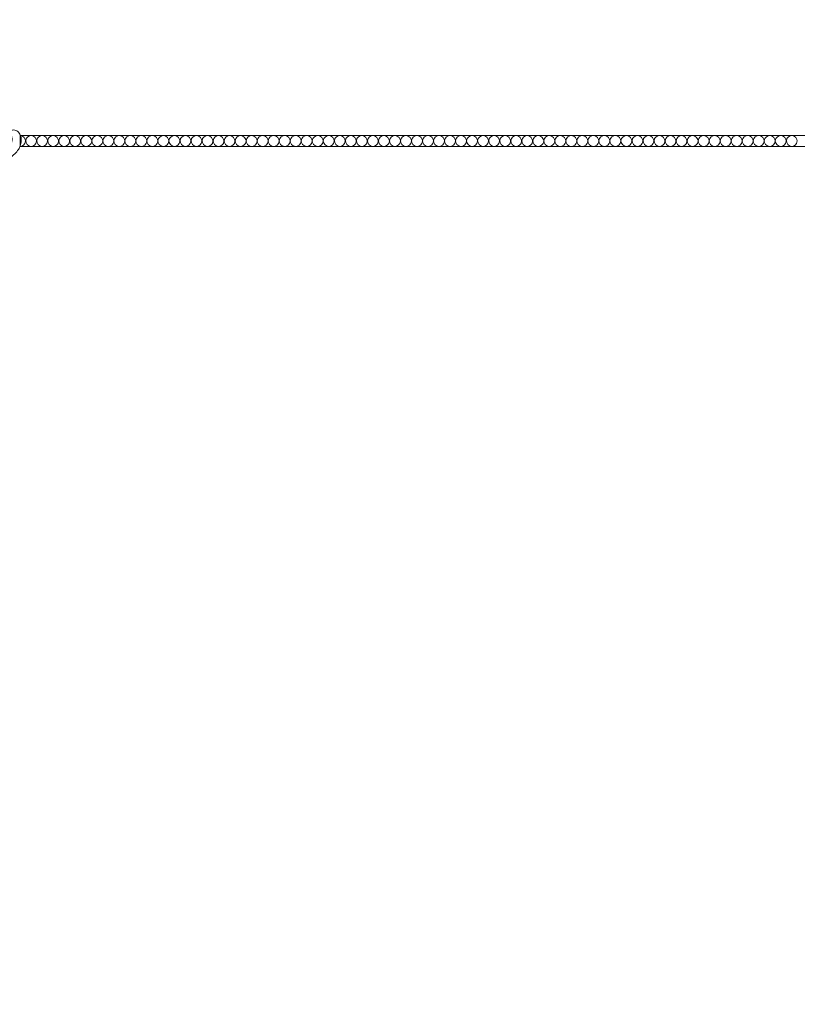
# Model space of a CAD drawing. Units: centimetres. Extents: x 35 to 718, y -760 to 118.
# Drawn here: x 210 to 303, y -200 to -82 of the extents above; entities that cross this region are included whole.
import ezdxf

# ---------------------------------------------------------------- set-up
doc = ezdxf.new("R2010")
doc.units = ezdxf.units.CM
doc.header["$MEASUREMENT"] = 0
doc.layers.add('layer 1', color=7, linetype='Continuous')

msp = doc.modelspace()

# ---------------------------------------------------------------- linework, layer by layer
at = {"layer": 'layer 1', "color": 250, "lineweight": 20}
for points, knots in [([(35.02863, -760.47716), (35.02863, -760.47716), (35.02863, 117.52281), (35.02863, 117.52281), (35.02863, 117.52281), (35.02863, 117.52281), (718.35909, 117.52281), (718.35909, 117.52281), (718.35909, 117.52281), (718.35909, 117.52281), (718.35909, -760.47716), (718.35909, -760.47716), (718.35909, -760.47716), (718.35909, -760.47716), (35.02863, -760.47716), (35.02863, -760.47716)], [0, 0, 0, 0, 0.2, 0.2, 0.2, 0.2, 0.4, 0.4, 0.4, 0.4, 0.6, 0.6, 0.6, 0.6, 1, 1, 1, 1]), ([(126.84619, -64.35904), (126.84619, -64.35904), (126.84619, -464.35906), (126.84619, -464.35906), (126.84619, -464.35906), (126.84619, -464.35906), (626.84627, -464.35906), (626.84627, -464.35906), (626.84627, -464.35906), (626.84627, -464.35906), (626.84627, -64.35904), (626.84627, -64.35904), (626.84627, -64.35904), (626.84627, -64.35904), (126.84619, -64.35904), (126.84619, -64.35904)], [0, 0, 0, 0, 0.2, 0.2, 0.2, 0.2, 0.4, 0.4, 0.4, 0.4, 0.6, 0.6, 0.6, 0.6, 1, 1, 1, 1]), ([(203.68019, -99.58907), (203.88901, -99.56775), (204.09698, -99.53868), (204.30415, -99.50319), (204.30415, -99.50319), (204.54865, -99.46138), (204.79192, -99.41067), (205.0317, -99.346), (205.0317, -99.346), (205.24887, -99.28747), (205.46309, -99.21744), (205.67634, -99.1444), (205.67634, -99.1444), (205.91584, -99.06228), (206.15407, -98.97631), (206.38806, -98.87859), (206.38806, -98.87859), (206.6732, -98.75959), (206.95193, -98.62317), (207.22142, -98.46842), (207.22142, -98.46842), (207.47179, -98.32463), (207.71426, -98.16497), (207.94248, -97.98673), (207.94248, -97.98673), (208.12336, -97.8454), (208.29525, -97.6925), (208.45353, -97.5217), (208.45353, -97.5217), (208.55009, -97.41761), (208.64155, -97.30681), (208.70436, -97.17956), (208.70436, -97.17956), (208.72669, -97.13424), (208.74541, -97.08692), (208.76006, -97.03833), (208.76006, -97.03833), (208.78081, -96.9691), (208.7934, -96.89725), (208.79927, -96.82526), (208.79927, -96.82526), (208.80636, -96.73952), (208.80412, -96.65355), (208.7954, -96.56706), (208.7954, -96.56706), (208.79037, -96.51801), (208.78325, -96.46882), (208.7639, -96.42462), (208.7639, -96.42462), (208.74742, -96.38718), (208.72208, -96.35348), (208.69212, -96.32601), (208.69212, -96.32601), (208.66865, -96.3045), (208.64232, -96.28699), (208.61464, -96.27164), (208.61464, -96.27164), (208.58904, -96.25754), (208.56223, -96.24531), (208.53953, -96.2268), (208.53953, -96.2268), (208.51332, -96.20548), (208.49247, -96.1757), (208.48028, -96.14316), (208.48028, -96.14316), (208.47004, -96.11576), (208.46597, -96.08623), (208.4651, -96.05686), (208.4651, -96.05686), (208.46422, -96.02849), (208.46625, -96.00014), (208.47096, -95.97219), (208.47096, -95.97219), (208.48037, -95.91639), (208.50015, -95.86224), (208.52798, -95.8127), (208.52798, -95.8127), (208.55419, -95.766), (208.58759, -95.72333), (208.62819, -95.6902), (208.62819, -95.6902), (208.66214, -95.66257), (208.70098, -95.64162), (208.74144, -95.62608), (208.74144, -95.62608), (208.81994, -95.59595), (208.90443, -95.5862), (208.98841, -95.58827), (208.98841, -95.58827), (209.08324, -95.59053), (209.17741, -95.60781), (209.26408, -95.64378), (209.26408, -95.64378), (209.41864, -95.708), (209.54923, -95.83144), (209.64949, -95.97355), (209.64949, -95.97355), (209.75539, -96.12373), (209.82739, -96.2947), (209.86569, -96.47381), (209.86569, -96.47381), (209.89538, -96.61253), (209.90483, -96.75604), (209.89652, -96.89819), (209.89652, -96.89819), (209.88453, -97.10252), (209.83594, -97.30399), (209.76331, -97.49535), (209.76331, -97.49535), (209.68669, -97.69734), (209.58324, -97.8881), (209.45723, -98.06007), (209.45723, -98.06007), (209.32043, -98.24673), (209.1569, -98.41132), (208.98724, -98.56768), (208.98724, -98.56768), (208.8262, -98.71614), (208.65975, -98.85716), (208.4838, -98.98404), (208.4838, -98.98404), (208.2768, -99.13324), (208.05669, -99.26278), (207.83476, -99.38779), (207.83476, -99.38779), (207.56016, -99.54238), (207.2828, -99.69002), (207.00148, -99.82987), (207.00148, -99.82987), (206.74646, -99.95665), (206.48822, -100.07703), (206.22372, -100.18041), (206.22372, -100.18041), (205.96112, -100.283), (205.69243, -100.36882), (205.42084, -100.44174), (205.42084, -100.44174), (205.11566, -100.52362), (204.80695, -100.5893), (204.49732, -100.64956), (204.49732, -100.64956), (204.13731, -100.71962), (203.776, -100.78239), (203.41279, -100.82956), (203.41279, -100.82956), (203.17351, -100.86059), (202.93327, -100.88486), (202.69268, -100.89874), (202.69268, -100.89874), (202.37279, -100.91731), (202.05222, -100.91749), (201.7322, -100.90354), (201.7322, -100.90354), (201.3504, -100.88698), (200.96964, -100.8502), (200.59151, -100.79601), (200.59151, -100.79601), (200.3152, -100.75632), (200.04021, -100.70743), (199.76634, -100.65212), (199.76634, -100.65212), (199.50132, -100.59859), (199.23736, -100.53915), (198.97784, -100.46329), (198.97784, -100.46329), (198.61899, -100.35862), (198.26883, -100.22271), (197.92619, -100.06983), (197.92619, -100.06983), (197.56666, -99.90954), (197.21536, -99.73044), (196.88087, -99.5194), (196.88087, -99.5194), (196.61079, -99.34911), (196.35178, -99.15791), (196.11947, -98.93727), (196.11947, -98.93727), (195.91456, -98.74271), (195.7305, -98.5253), (195.55613, -98.29932), (195.55613, -98.29932), (195.37436, -98.06396), (195.20307, -97.81929), (195.06523, -97.5552), (195.06523, -97.5552), (194.93685, -97.30926), (194.83749, -97.04651), (194.763, -96.77545), (194.763, -96.77545), (194.69396, -96.52422), (194.64622, -96.26598), (194.63728, -96.00632), (194.63728, -96.00632), (194.6306, -95.81331), (194.64534, -95.61955), (194.67185, -95.4267), (194.67185, -95.4267), (194.69514, -95.25743), (194.72761, -95.08889), (194.78973, -94.93147), (194.78973, -94.93147), (194.83813, -94.80896), (194.90448, -94.69326), (194.98388, -94.58868), (194.98388, -94.58868), (195.0397, -94.51538), (195.10186, -94.44751), (195.17129, -94.3884), (195.17129, -94.3884), (195.25028, -94.3212), (195.33858, -94.26519), (195.43262, -94.2238), (195.43262, -94.2238), (195.50771, -94.19077), (195.58641, -94.16699), (195.66679, -94.15347), (195.66679, -94.15347), (195.76605, -94.1366), (195.86782, -94.13531), (195.96712, -94.14984), (195.96712, -94.14984), (196.05811, -94.16314), (196.14702, -94.1897), (196.23032, -94.22972), (196.23032, -94.22972), (196.32557, -94.27539), (196.41344, -94.33856), (196.485, -94.41823), (196.485, -94.41823), (196.55335, -94.49422), (196.60674, -94.58526), (196.64134, -94.68246), (196.64134, -94.68246), (196.66479, -94.74865), (196.67968, -94.81761), (196.68743, -94.8884), (196.68743, -94.8884), (196.69505, -94.95766), (196.69574, -95.02856), (196.67862, -95.09589), (196.67862, -95.09589), (196.66386, -95.15371), (196.63591, -95.20887), (196.59638, -95.25328), (196.59638, -95.25328), (196.57329, -95.2791), (196.54628, -95.30126), (196.51526, -95.31522), (196.51526, -95.31522), (196.48571, -95.32855), (196.45246, -95.33442), (196.42084, -95.33192), (196.42084, -95.33192), (196.3613, -95.32723), (196.30723, -95.29307), (196.25714, -95.25663), (196.25714, -95.25663), (196.20203, -95.21651), (196.15164, -95.1737), (196.10975, -95.12137)], [0, 0, 0, 0, 0.015151515, 0.015151515, 0.015151515, 0.015151515, 0.03030303, 0.03030303, 0.03030303, 0.03030303, 0.045454545, 0.045454545, 0.045454545, 0.045454545, 0.060606061, 0.060606061, 0.060606061, 0.060606061, 0.075757576, 0.075757576, 0.075757576, 0.075757576, 0.090909091, 0.090909091, 0.090909091, 0.090909091, 0.106060606, 0.106060606, 0.106060606, 0.106060606, 0.121212121, 0.121212121, 0.121212121, 0.121212121, 0.136363636, 0.136363636, 0.136363636, 0.136363636, 0.151515152, 0.151515152, 0.151515152, 0.151515152, 0.166666667, 0.166666667, 0.166666667, 0.166666667, 0.181818182, 0.181818182, 0.181818182, 0.181818182, 0.196969697, 0.196969697, 0.196969697, 0.196969697, 0.212121212, 0.212121212, 0.212121212, 0.212121212, 0.227272727, 0.227272727, 0.227272727, 0.227272727, 0.242424242, 0.242424242, 0.242424242, 0.242424242, 0.257575758, 0.257575758, 0.257575758, 0.257575758, 0.272727273, 0.272727273, 0.272727273, 0.272727273, 0.287878788, 0.287878788, 0.287878788, 0.287878788, 0.303030303, 0.303030303, 0.303030303, 0.303030303, 0.318181818, 0.318181818, 0.318181818, 0.318181818, 0.333333333, 0.333333333, 0.333333333, 0.333333333, 0.348484848, 0.348484848, 0.348484848, 0.348484848, 0.363636364, 0.363636364, 0.363636364, 0.363636364, 0.378787879, 0.378787879, 0.378787879, 0.378787879, 0.393939394, 0.393939394, 0.393939394, 0.393939394, 0.409090909, 0.409090909, 0.409090909, 0.409090909, 0.424242424, 0.424242424, 0.424242424, 0.424242424, 0.439393939, 0.439393939, 0.439393939, 0.439393939, 0.454545455, 0.454545455, 0.454545455, 0.454545455, 0.46969697, 0.46969697, 0.46969697, 0.46969697, 0.484848485, 0.484848485, 0.484848485, 0.484848485, 0.5, 0.5, 0.5, 0.5, 0.515151515, 0.515151515, 0.515151515, 0.515151515, 0.53030303, 0.53030303, 0.53030303, 0.53030303, 0.545454545, 0.545454545, 0.545454545, 0.545454545, 0.560606061, 0.560606061, 0.560606061, 0.560606061, 0.575757576, 0.575757576, 0.575757576, 0.575757576, 0.590909091, 0.590909091, 0.590909091, 0.590909091, 0.606060606, 0.606060606, 0.606060606, 0.606060606, 0.621212121, 0.621212121, 0.621212121, 0.621212121, 0.636363636, 0.636363636, 0.636363636, 0.636363636, 0.651515152, 0.651515152, 0.651515152, 0.651515152, 0.666666667, 0.666666667, 0.666666667, 0.666666667, 0.681818182, 0.681818182, 0.681818182, 0.681818182, 0.696969697, 0.696969697, 0.696969697, 0.696969697, 0.712121212, 0.712121212, 0.712121212, 0.712121212, 0.727272727, 0.727272727, 0.727272727, 0.727272727, 0.742424242, 0.742424242, 0.742424242, 0.742424242, 0.757575758, 0.757575758, 0.757575758, 0.757575758, 0.772727273, 0.772727273, 0.772727273, 0.772727273, 0.787878788, 0.787878788, 0.787878788, 0.787878788, 0.803030303, 0.803030303, 0.803030303, 0.803030303, 0.818181818, 0.818181818, 0.818181818, 0.818181818, 0.833333333, 0.833333333, 0.833333333, 0.833333333, 0.848484848, 0.848484848, 0.848484848, 0.848484848, 0.863636364, 0.863636364, 0.863636364, 0.863636364, 0.878787879, 0.878787879, 0.878787879, 0.878787879, 0.893939394, 0.893939394, 0.893939394, 0.893939394, 0.909090909, 0.909090909, 0.909090909, 0.909090909, 0.924242424, 0.924242424, 0.924242424, 0.924242424, 0.939393939, 0.939393939, 0.939393939, 0.939393939, 0.954545455, 0.954545455, 0.954545455, 0.954545455, 0.96969697, 0.96969697, 0.96969697, 0.96969697, 1, 1, 1, 1])]:
    msp.add_open_spline(points, degree=3, knots=knots, dxfattribs=at)
at = {"layer": 'layer 1', "lineweight": 20}
msp.add_open_spline([(209.75533, -96.25235), (209.75533, -96.25185), (209.75573, -96.25135), (209.75633, -96.25135), (209.75633, -96.25135), (209.75683, -96.25135), (209.75733, -96.25185), (209.75733, -96.25235), (209.75733, -96.25235), (209.75733, -96.25295), (209.75683, -96.25335), (209.75633, -96.25335), (209.75633, -96.25335), (209.75573, -96.25335), (209.75533, -96.25295), (209.75533, -96.25235)], degree=3, knots=[0, 0, 0, 0, 0.2, 0.2, 0.2, 0.2, 0.4, 0.4, 0.4, 0.4, 0.6, 0.6, 0.6, 0.6, 1, 1, 1, 1], dxfattribs=at)
at = {"layer": 'layer 1', "color": 250, "lineweight": 20}
for points in [[(209.75633, -96.25235), (210.18963, -96.25235), (210.40633, -96.68575), (210.40633, -96.90235)], [(211.07213, -96.25235), (210.63353, -96.25235), (209.97563, -96.25235), (209.75633, -96.25235)], [(209.75633, -97.55235), (209.75633, -97.11905), (209.75633, -96.46905), (209.75633, -96.25235)], [(209.75633, -96.25235), (243.08963, -96.25235), (293.08963, -96.25235), (309.75633, -96.25235)], [(210.42213, -96.90235), (210.42213, -96.46905), (210.85543, -96.25235), (211.07213, -96.25235)], [(211.07213, -96.25235), (211.50543, -96.25235), (211.72213, -96.68575), (211.72213, -96.90235)], [(212.38793, -96.25235), (211.94933, -96.25235), (211.29143, -96.25235), (211.07213, -96.25235)], [(211.73793, -96.90235), (211.73793, -96.46905), (212.17123, -96.25235), (212.38793, -96.25235)], [(212.38793, -96.25235), (212.82123, -96.25235), (213.03793, -96.68575), (213.03793, -96.90235)], [(213.70373, -96.25235), (213.26513, -96.25235), (212.60723, -96.25235), (212.38793, -96.25235)], [(213.05373, -96.90235), (213.05373, -96.46905), (213.48703, -96.25235), (213.70373, -96.25235)], [(213.70373, -96.25235), (214.13703, -96.25235), (214.35373, -96.68575), (214.35373, -96.90235)], [(215.01943, -96.25235), (214.58083, -96.25235), (213.92293, -96.25235), (213.70373, -96.25235)], [(214.36943, -96.90235), (214.36943, -96.46905), (214.80283, -96.25235), (215.01943, -96.25235)], [(215.01943, -96.25235), (215.45283, -96.25235), (215.66943, -96.68575), (215.66943, -96.90235)], [(216.33523, -96.25235), (215.89663, -96.25235), (215.23873, -96.25235), (215.01943, -96.25235)], [(215.68523, -96.90235), (215.68523, -96.46905), (216.11863, -96.25235), (216.33523, -96.25235)], [(216.33523, -96.25235), (216.76863, -96.25235), (216.98523, -96.68575), (216.98523, -96.90235)], [(217.65103, -96.25235), (217.21243, -96.25235), (216.55453, -96.25235), (216.33523, -96.25235)], [(217.00103, -96.90235), (217.00103, -96.46905), (217.43443, -96.25235), (217.65103, -96.25235)], [(217.65103, -96.25235), (218.08443, -96.25235), (218.30103, -96.68575), (218.30103, -96.90235)], [(218.96683, -96.25235), (218.52823, -96.25235), (217.87033, -96.25235), (217.65103, -96.25235)], [(218.31683, -96.90235), (218.31683, -96.46905), (218.75013, -96.25235), (218.96683, -96.25235)], [(218.96683, -96.25235), (219.40013, -96.25235), (219.61683, -96.68575), (219.61683, -96.90235)], [(220.28263, -96.25235), (219.84403, -96.25235), (219.18613, -96.25235), (218.96683, -96.25235)], [(219.63263, -96.90235), (219.63263, -96.46905), (220.06593, -96.25235), (220.28263, -96.25235)], [(220.28263, -96.25235), (220.71593, -96.25235), (220.93263, -96.68575), (220.93263, -96.90235)], [(221.59843, -96.25235), (221.15983, -96.25235), (220.50193, -96.25235), (220.28263, -96.25235)], [(220.94843, -96.90235), (220.94843, -96.46905), (221.38173, -96.25235), (221.59843, -96.25235)], [(221.59843, -96.25235), (222.03173, -96.25235), (222.24843, -96.68575), (222.24843, -96.90235)], [(222.91423, -96.25235), (222.47563, -96.25235), (221.81773, -96.25235), (221.59843, -96.25235)], [(222.26423, -96.90235), (222.26423, -96.46905), (222.69753, -96.25235), (222.91423, -96.25235)], [(222.91423, -96.25235), (223.34753, -96.25235), (223.56423, -96.68575), (223.56423, -96.90235)], [(224.23003, -96.25235), (223.79143, -96.25235), (223.13353, -96.25235), (222.91423, -96.25235)], [(223.58003, -96.90235), (223.58003, -96.46905), (224.01333, -96.25235), (224.23003, -96.25235)], [(224.23003, -96.25235), (224.66333, -96.25235), (224.88003, -96.68575), (224.88003, -96.90235)], [(225.54583, -96.25235), (225.10723, -96.25235), (224.44933, -96.25235), (224.23003, -96.25235)], [(224.89583, -96.90235), (224.89583, -96.46905), (225.32913, -96.25235), (225.54583, -96.25235)], [(225.54583, -96.25235), (225.97913, -96.25235), (226.19583, -96.68575), (226.19583, -96.90235)], [(226.86153, -96.25235), (226.42293, -96.25235), (225.76513, -96.25235), (225.54583, -96.25235)], [(226.21153, -96.90235), (226.21153, -96.46905), (226.64493, -96.25235), (226.86153, -96.25235)], [(226.86153, -96.25235), (227.29493, -96.25235), (227.51153, -96.68575), (227.51153, -96.90235)], [(228.17733, -96.25235), (227.73873, -96.25235), (227.08083, -96.25235), (226.86153, -96.25235)], [(227.52733, -96.90235), (227.52733, -96.46905), (227.96073, -96.25235), (228.17733, -96.25235)], [(228.17733, -96.25235), (228.61073, -96.25235), (228.82733, -96.68575), (228.82733, -96.90235)], [(229.49313, -96.25235), (229.05453, -96.25235), (228.39663, -96.25235), (228.17733, -96.25235)], [(228.84313, -96.90235), (228.84313, -96.46905), (229.27653, -96.25235), (229.49313, -96.25235)], [(229.49313, -96.25235), (229.92653, -96.25235), (230.14313, -96.68575), (230.14313, -96.90235)], [(230.80893, -96.25235), (230.37033, -96.25235), (229.71243, -96.25235), (229.49313, -96.25235)], [(230.15893, -96.90235), (230.15893, -96.46905), (230.59223, -96.25235), (230.80893, -96.25235)], [(230.80893, -96.25235), (231.24223, -96.25235), (231.45893, -96.68575), (231.45893, -96.90235)], [(232.12473, -96.25235), (231.68613, -96.25235), (231.02823, -96.25235), (230.80893, -96.25235)], [(231.47473, -96.90235), (231.47473, -96.46905), (231.90803, -96.25235), (232.12473, -96.25235)], [(232.12473, -96.25235), (232.55803, -96.25235), (232.77473, -96.68575), (232.77473, -96.90235)], [(233.44053, -96.25235), (233.00193, -96.25235), (232.34403, -96.25235), (232.12473, -96.25235)], [(232.79053, -96.90235), (232.79053, -96.46905), (233.22383, -96.25235), (233.44053, -96.25235)], [(233.44053, -96.25235), (233.87383, -96.25235), (234.09053, -96.68575), (234.09053, -96.90235)], [(234.75633, -96.25235), (234.31773, -96.25235), (233.65983, -96.25235), (233.44053, -96.25235)], [(234.10633, -96.90235), (234.10633, -96.46905), (234.53963, -96.25235), (234.75633, -96.25235)], [(234.75633, -96.25235), (235.18963, -96.25235), (235.40633, -96.68575), (235.40633, -96.90235)], [(236.07213, -96.25235), (235.63353, -96.25235), (234.97563, -96.25235), (234.75633, -96.25235)], [(235.42213, -96.90235), (235.42213, -96.46905), (235.85543, -96.25235), (236.07213, -96.25235)], [(236.07213, -96.25235), (236.50543, -96.25235), (236.72213, -96.68575), (236.72213, -96.90235)], [(237.38793, -96.25235), (236.94933, -96.25235), (236.29143, -96.25235), (236.07213, -96.25235)], [(236.73793, -96.90235), (236.73793, -96.46905), (237.17123, -96.25235), (237.38793, -96.25235)], [(237.38793, -96.25235), (237.82123, -96.25235), (238.03793, -96.68575), (238.03793, -96.90235)], [(238.70373, -96.25235), (238.26513, -96.25235), (237.60723, -96.25235), (237.38793, -96.25235)], [(238.05373, -96.90235), (238.05373, -96.46905), (238.48703, -96.25235), (238.70373, -96.25235)], [(238.70373, -96.25235), (239.13703, -96.25235), (239.35373, -96.68575), (239.35373, -96.90235)], [(240.01943, -96.25235), (239.58083, -96.25235), (238.92293, -96.25235), (238.70373, -96.25235)], [(239.36943, -96.90235), (239.36943, -96.46905), (239.80283, -96.25235), (240.01943, -96.25235)], [(240.01943, -96.25235), (240.45283, -96.25235), (240.66943, -96.68575), (240.66943, -96.90235)], [(241.33523, -96.25235), (240.89663, -96.25235), (240.23873, -96.25235), (240.01943, -96.25235)], [(240.68523, -96.90235), (240.68523, -96.46905), (241.11863, -96.25235), (241.33523, -96.25235)], [(241.33523, -96.25235), (241.76863, -96.25235), (241.98523, -96.68575), (241.98523, -96.90235)], [(242.65103, -96.25235), (242.21243, -96.25235), (241.55453, -96.25235), (241.33523, -96.25235)], [(242.00103, -96.90235), (242.00103, -96.46905), (242.43443, -96.25235), (242.65103, -96.25235)], [(242.65103, -96.25235), (243.08443, -96.25235), (243.30103, -96.68575), (243.30103, -96.90235)], [(243.96683, -96.25235), (243.52823, -96.25235), (242.87033, -96.25235), (242.65103, -96.25235)], [(243.31683, -96.90235), (243.31683, -96.46905), (243.75013, -96.25235), (243.96683, -96.25235)], [(243.96683, -96.25235), (244.40013, -96.25235), (244.61683, -96.68575), (244.61683, -96.90235)], [(245.28263, -96.25235), (244.84403, -96.25235), (244.18613, -96.25235), (243.96683, -96.25235)], [(244.63263, -96.90235), (244.63263, -96.46905), (245.06593, -96.25235), (245.28263, -96.25235)], [(245.28263, -96.25235), (245.71593, -96.25235), (245.93263, -96.68575), (245.93263, -96.90235)], [(246.59843, -96.25235), (246.15983, -96.25235), (245.50193, -96.25235), (245.28263, -96.25235)], [(245.94843, -96.90235), (245.94843, -96.46905), (246.38173, -96.25235), (246.59843, -96.25235)], [(246.59843, -96.25235), (247.03173, -96.25235), (247.24843, -96.68575), (247.24843, -96.90235)], [(247.91423, -96.25235), (247.47563, -96.25235), (246.81773, -96.25235), (246.59843, -96.25235)], [(247.26423, -96.90235), (247.26423, -96.46905), (247.69753, -96.25235), (247.91423, -96.25235)], [(247.91423, -96.25235), (248.34753, -96.25235), (248.56423, -96.68575), (248.56423, -96.90235)], [(249.23003, -96.25235), (248.79143, -96.25235), (248.13353, -96.25235), (247.91423, -96.25235)], [(248.58003, -96.90235), (248.58003, -96.46905), (249.01333, -96.25235), (249.23003, -96.25235)], [(249.23003, -96.25235), (249.66333, -96.25235), (249.88003, -96.68575), (249.88003, -96.90235)], [(250.54583, -96.25235), (250.10723, -96.25235), (249.44933, -96.25235), (249.23003, -96.25235)], [(249.89583, -96.90235), (249.89583, -96.46905), (250.32913, -96.25235), (250.54583, -96.25235)], [(250.54583, -96.25235), (250.97913, -96.25235), (251.19583, -96.68575), (251.19583, -96.90235)], [(251.86153, -96.25235), (251.42293, -96.25235), (250.76513, -96.25235), (250.54583, -96.25235)], [(251.21153, -96.90235), (251.21153, -96.46905), (251.64493, -96.25235), (251.86153, -96.25235)], [(251.86153, -96.25235), (252.29493, -96.25235), (252.51153, -96.68575), (252.51153, -96.90235)], [(253.17733, -96.25235), (252.73873, -96.25235), (252.08083, -96.25235), (251.86153, -96.25235)], [(252.52733, -96.90235), (252.52733, -96.46905), (252.96073, -96.25235), (253.17733, -96.25235)], [(253.17733, -96.25235), (253.61073, -96.25235), (253.82733, -96.68575), (253.82733, -96.90235)], [(254.49313, -96.25235), (254.05453, -96.25235), (253.39663, -96.25235), (253.17733, -96.25235)], [(253.84313, -96.90235), (253.84313, -96.46905), (254.27653, -96.25235), (254.49313, -96.25235)], [(254.49313, -96.25235), (254.92653, -96.25235), (255.14313, -96.68575), (255.14313, -96.90235)], [(255.80893, -96.25235), (255.37033, -96.25235), (254.71243, -96.25235), (254.49313, -96.25235)], [(255.15893, -96.90235), (255.15893, -96.46905), (255.59223, -96.25235), (255.80893, -96.25235)], [(255.80893, -96.25235), (256.24223, -96.25235), (256.45893, -96.68575), (256.45893, -96.90235)], [(257.12473, -96.25235), (256.68613, -96.25235), (256.02823, -96.25235), (255.80893, -96.25235)], [(256.47473, -96.90235), (256.47473, -96.46905), (256.90803, -96.25235), (257.12473, -96.25235)], [(257.12473, -96.25235), (257.55803, -96.25235), (257.77473, -96.68575), (257.77473, -96.90235)], [(258.44053, -96.25235), (258.00193, -96.25235), (257.34403, -96.25235), (257.12473, -96.25235)], [(257.79053, -96.90235), (257.79053, -96.46905), (258.22383, -96.25235), (258.44053, -96.25235)], [(258.44053, -96.25235), (258.87383, -96.25235), (259.09053, -96.68575), (259.09053, -96.90235)], [(259.75633, -96.25235), (259.31773, -96.25235), (258.65983, -96.25235), (258.44053, -96.25235)], [(259.10633, -96.90235), (259.10633, -96.46905), (259.53963, -96.25235), (259.75633, -96.25235)], [(259.75633, -96.25235), (260.18963, -96.25235), (260.40633, -96.68575), (260.40633, -96.90235)], [(261.07213, -96.25235), (260.63353, -96.25235), (259.97563, -96.25235), (259.75633, -96.25235)], [(260.42213, -96.90235), (260.42213, -96.46905), (260.85543, -96.25235), (261.07213, -96.25235)], [(261.07213, -96.25235), (261.50543, -96.25235), (261.72213, -96.68575), (261.72213, -96.90235)], [(262.38793, -96.25235), (261.94933, -96.25235), (261.29143, -96.25235), (261.07213, -96.25235)], [(261.73793, -96.90235), (261.73793, -96.46905), (262.17123, -96.25235), (262.38793, -96.25235)], [(262.38793, -96.25235), (262.82123, -96.25235), (263.03793, -96.68575), (263.03793, -96.90235)], [(263.70373, -96.25235), (263.26513, -96.25235), (262.60723, -96.25235), (262.38793, -96.25235)], [(263.05373, -96.90235), (263.05373, -96.46905), (263.48703, -96.25235), (263.70373, -96.25235)], [(263.70373, -96.25235), (264.13703, -96.25235), (264.35373, -96.68575), (264.35373, -96.90235)], [(265.01943, -96.25235), (264.58083, -96.25235), (263.92293, -96.25235), (263.70373, -96.25235)], [(264.36943, -96.90235), (264.36943, -96.46905), (264.80283, -96.25235), (265.01943, -96.25235)], [(265.01943, -96.25235), (265.45283, -96.25235), (265.66943, -96.68575), (265.66943, -96.90235)], [(266.33523, -96.25235), (265.89663, -96.25235), (265.23873, -96.25235), (265.01943, -96.25235)], [(265.68523, -96.90235), (265.68523, -96.46905), (266.11863, -96.25235), (266.33523, -96.25235)], [(266.33523, -96.25235), (266.76863, -96.25235), (266.98523, -96.68575), (266.98523, -96.90235)], [(267.65103, -96.25235), (267.21243, -96.25235), (266.55453, -96.25235), (266.33523, -96.25235)], [(267.00103, -96.90235), (267.00103, -96.46905), (267.43443, -96.25235), (267.65103, -96.25235)], [(267.65103, -96.25235), (268.08443, -96.25235), (268.30103, -96.68575), (268.30103, -96.90235)], [(268.96683, -96.25235), (268.52823, -96.25235), (267.87033, -96.25235), (267.65103, -96.25235)], [(268.31683, -96.90235), (268.31683, -96.46905), (268.75013, -96.25235), (268.96683, -96.25235)], [(268.96683, -96.25235), (269.40013, -96.25235), (269.61683, -96.68575), (269.61683, -96.90235)], [(270.28263, -96.25235), (269.84403, -96.25235), (269.18613, -96.25235), (268.96683, -96.25235)], [(269.63263, -96.90235), (269.63263, -96.46905), (270.06593, -96.25235), (270.28263, -96.25235)], [(270.28263, -96.25235), (270.71593, -96.25235), (270.93263, -96.68575), (270.93263, -96.90235)], [(271.59843, -96.25235), (271.15983, -96.25235), (270.50193, -96.25235), (270.28263, -96.25235)], [(270.94843, -96.90235), (270.94843, -96.46905), (271.38173, -96.25235), (271.59843, -96.25235)], [(271.59843, -96.25235), (272.03173, -96.25235), (272.24843, -96.68575), (272.24843, -96.90235)], [(272.91423, -96.25235), (272.47563, -96.25235), (271.81773, -96.25235), (271.59843, -96.25235)], [(272.26423, -96.90235), (272.26423, -96.46905), (272.69753, -96.25235), (272.91423, -96.25235)], [(272.91423, -96.25235), (273.34753, -96.25235), (273.56423, -96.68575), (273.56423, -96.90235)], [(274.23003, -96.25235), (273.79143, -96.25235), (273.13353, -96.25235), (272.91423, -96.25235)], [(273.58003, -96.90235), (273.58003, -96.46905), (274.01333, -96.25235), (274.23003, -96.25235)], [(274.23003, -96.25235), (274.66333, -96.25235), (274.88003, -96.68575), (274.88003, -96.90235)], [(275.54583, -96.25235), (275.10723, -96.25235), (274.44933, -96.25235), (274.23003, -96.25235)], [(274.89583, -96.90235), (274.89583, -96.46905), (275.32913, -96.25235), (275.54583, -96.25235)], [(275.54583, -96.25235), (275.97913, -96.25235), (276.19583, -96.68575), (276.19583, -96.90235)], [(276.86153, -96.25235), (276.42293, -96.25235), (275.76513, -96.25235), (275.54583, -96.25235)], [(276.21153, -96.90235), (276.21153, -96.46905), (276.64493, -96.25235), (276.86153, -96.25235)], [(276.86153, -96.25235), (277.29493, -96.25235), (277.51153, -96.68575), (277.51153, -96.90235)], [(278.17733, -96.25235), (277.73873, -96.25235), (277.08083, -96.25235), (276.86153, -96.25235)], [(277.52733, -96.90235), (277.52733, -96.46905), (277.96073, -96.25235), (278.17733, -96.25235)], [(278.17733, -96.25235), (278.61073, -96.25235), (278.82733, -96.68575), (278.82733, -96.90235)], [(279.49313, -96.25235), (279.05453, -96.25235), (278.39663, -96.25235), (278.17733, -96.25235)], [(278.84313, -96.90235), (278.84313, -96.46905), (279.27653, -96.25235), (279.49313, -96.25235)], [(279.49313, -96.25235), (279.92653, -96.25235), (280.14313, -96.68575), (280.14313, -96.90235)], [(280.80893, -96.25235), (280.37033, -96.25235), (279.71243, -96.25235), (279.49313, -96.25235)], [(280.15893, -96.90235), (280.15893, -96.46905), (280.59223, -96.25235), (280.80893, -96.25235)], [(280.80893, -96.25235), (281.24223, -96.25235), (281.45893, -96.68575), (281.45893, -96.90235)], [(282.12473, -96.25235), (281.68613, -96.25235), (281.02823, -96.25235), (280.80893, -96.25235)], [(281.47473, -96.90235), (281.47473, -96.46905), (281.90803, -96.25235), (282.12473, -96.25235)], [(282.12473, -96.25235), (282.55803, -96.25235), (282.77473, -96.68575), (282.77473, -96.90235)], [(283.44053, -96.25235), (283.00193, -96.25235), (282.34403, -96.25235), (282.12473, -96.25235)], [(282.79053, -96.90235), (282.79053, -96.46905), (283.22383, -96.25235), (283.44053, -96.25235)], [(283.44053, -96.25235), (283.87383, -96.25235), (284.09053, -96.68575), (284.09053, -96.90235)], [(284.75633, -96.25235), (284.31773, -96.25235), (283.65983, -96.25235), (283.44053, -96.25235)], [(284.10633, -96.90235), (284.10633, -96.46905), (284.53963, -96.25235), (284.75633, -96.25235)], [(284.75633, -96.25235), (285.18963, -96.25235), (285.40633, -96.68575), (285.40633, -96.90235)], [(286.07213, -96.25235), (285.63353, -96.25235), (284.97563, -96.25235), (284.75633, -96.25235)], [(285.42213, -96.90235), (285.42213, -96.46905), (285.85543, -96.25235), (286.07213, -96.25235)], [(286.07213, -96.25235), (286.50543, -96.25235), (286.72213, -96.68575), (286.72213, -96.90235)], [(287.38793, -96.25235), (286.94933, -96.25235), (286.29143, -96.25235), (286.07213, -96.25235)], [(286.73793, -96.90235), (286.73793, -96.46905), (287.17123, -96.25235), (287.38793, -96.25235)], [(287.38793, -96.25235), (287.82123, -96.25235), (288.03793, -96.68575), (288.03793, -96.90235)], [(288.70373, -96.25235), (288.26513, -96.25235), (287.60723, -96.25235), (287.38793, -96.25235)], [(288.05373, -96.90235), (288.05373, -96.46905), (288.48703, -96.25235), (288.70373, -96.25235)], [(288.70373, -96.25235), (289.13703, -96.25235), (289.35373, -96.68575), (289.35373, -96.90235)], [(290.01943, -96.25235), (289.58083, -96.25235), (288.92293, -96.25235), (288.70373, -96.25235)], [(289.36943, -96.90235), (289.36943, -96.46905), (289.80283, -96.25235), (290.01943, -96.25235)], [(290.01943, -96.25235), (290.45283, -96.25235), (290.66943, -96.68575), (290.66943, -96.90235)], [(291.33523, -96.25235), (290.89663, -96.25235), (290.23873, -96.25235), (290.01943, -96.25235)], [(290.68523, -96.90235), (290.68523, -96.46905), (291.11863, -96.25235), (291.33523, -96.25235)], [(291.33523, -96.25235), (291.76863, -96.25235), (291.98523, -96.68575), (291.98523, -96.90235)], [(292.65103, -96.25235), (292.21243, -96.25235), (291.55453, -96.25235), (291.33523, -96.25235)], [(292.00103, -96.90235), (292.00103, -96.46905), (292.43443, -96.25235), (292.65103, -96.25235)], [(292.65103, -96.25235), (293.08443, -96.25235), (293.30103, -96.68575), (293.30103, -96.90235)], [(293.96683, -96.25235), (293.52823, -96.25235), (292.87033, -96.25235), (292.65103, -96.25235)], [(293.31683, -96.90235), (293.31683, -96.46905), (293.75013, -96.25235), (293.96683, -96.25235)], [(293.96683, -96.25235), (294.40013, -96.25235), (294.61683, -96.68575), (294.61683, -96.90235)], [(295.28263, -96.25235), (294.84403, -96.25235), (294.18613, -96.25235), (293.96683, -96.25235)], [(294.63263, -96.90235), (294.63263, -96.46905), (295.06593, -96.25235), (295.28263, -96.25235)], [(295.28263, -96.25235), (295.71593, -96.25235), (295.93263, -96.68575), (295.93263, -96.90235)], [(296.59843, -96.25235), (296.15983, -96.25235), (295.50193, -96.25235), (295.28263, -96.25235)], [(295.94843, -96.90235), (295.94843, -96.46905), (296.38173, -96.25235), (296.59843, -96.25235)], [(296.59843, -96.25235), (297.03173, -96.25235), (297.24843, -96.68575), (297.24843, -96.90235)], [(297.91423, -96.25235), (297.47563, -96.25235), (296.81773, -96.25235), (296.59843, -96.25235)], [(297.26423, -96.90235), (297.26423, -96.46905), (297.69753, -96.25235), (297.91423, -96.25235)], [(297.91423, -96.25235), (298.34753, -96.25235), (298.56423, -96.68575), (298.56423, -96.90235)], [(299.23003, -96.25235), (298.79143, -96.25235), (298.13353, -96.25235), (297.91423, -96.25235)], [(298.58003, -96.90235), (298.58003, -96.46905), (299.01333, -96.25235), (299.23003, -96.25235)], [(299.23003, -96.25235), (299.66333, -96.25235), (299.88003, -96.68575), (299.88003, -96.90235)], [(300.54583, -96.25235), (300.10723, -96.25235), (299.44933, -96.25235), (299.23003, -96.25235)], [(299.89583, -96.90235), (299.89583, -96.46905), (300.32913, -96.25235), (300.54583, -96.25235)], [(300.54583, -96.25235), (300.97913, -96.25235), (301.19583, -96.68575), (301.19583, -96.90235)], [(301.86153, -96.25235), (301.42293, -96.25235), (300.76513, -96.25235), (300.54583, -96.25235)], [(301.21153, -96.90235), (301.21153, -96.46905), (301.64493, -96.25235), (301.86153, -96.25235)], [(301.86153, -96.25235), (302.29493, -96.25235), (302.51153, -96.68575), (302.51153, -96.90235)], [(303.17733, -96.25235), (302.73873, -96.25235), (302.08083, -96.25235), (301.86153, -96.25235)], [(309.75633, -97.55235), (276.42293, -97.55235), (226.42293, -97.55235), (209.75633, -97.55235)], [(210.40633, -96.90235), (210.40633, -97.33555), (209.97323, -97.55225), (209.75663, -97.55235)], [(209.75663, -97.55235), (210.19503, -97.55235), (210.85263, -97.55235), (211.07173, -97.55235)], [(211.07173, -97.55235), (210.63863, -97.55215), (210.42213, -97.11895), (210.42213, -96.90235)], [(211.72213, -96.90235), (211.72213, -97.33555), (211.28903, -97.55225), (211.07243, -97.55235)], [(211.07243, -97.55235), (211.51083, -97.55235), (212.16833, -97.55235), (212.38753, -97.55235)], [(212.38753, -97.55235), (211.95443, -97.55215), (211.73793, -97.11895), (211.73793, -96.90235)], [(213.03793, -96.90235), (213.03793, -97.33555), (212.60473, -97.55225), (212.38823, -97.55235)], [(212.38823, -97.55235), (212.82663, -97.55235), (213.48413, -97.55235), (213.70333, -97.55235)], [(213.70333, -97.55235), (213.27023, -97.55215), (213.05373, -97.11895), (213.05373, -96.90235)], [(214.35373, -96.90235), (214.35373, -97.33555), (213.92053, -97.55225), (213.70403, -97.55235)], [(213.70403, -97.55235), (214.14243, -97.55235), (214.79993, -97.55235), (215.01913, -97.55235)], [(215.01913, -97.55235), (214.58603, -97.55215), (214.36943, -97.11895), (214.36943, -96.90235)], [(215.66943, -96.90235), (215.66943, -97.33555), (215.23633, -97.55225), (215.01983, -97.55235)], [(215.01983, -97.55235), (215.45813, -97.55235), (216.11573, -97.55235), (216.33493, -97.55235)], [(216.33493, -97.55235), (215.90183, -97.55215), (215.68523, -97.11895), (215.68523, -96.90235)], [(216.98523, -96.90235), (216.98523, -97.33555), (216.55213, -97.55225), (216.33553, -97.55235)], [(216.33553, -97.55235), (216.77393, -97.55235), (217.43153, -97.55235), (217.65073, -97.55235)], [(217.65073, -97.55235), (217.21763, -97.55215), (217.00103, -97.11895), (217.00103, -96.90235)], [(218.30103, -96.90235), (218.30103, -97.33555), (217.86793, -97.55225), (217.65133, -97.55235)], [(217.65133, -97.55235), (218.08973, -97.55235), (218.74733, -97.55235), (218.96653, -97.55235)], [(218.96653, -97.55235), (218.53343, -97.55215), (218.31683, -97.11895), (218.31683, -96.90235)], [(219.61683, -96.90235), (219.61683, -97.33555), (219.18373, -97.55225), (218.96713, -97.55235)], [(218.96713, -97.55235), (219.40553, -97.55235), (220.06313, -97.55235), (220.28233, -97.55235)], [(220.28233, -97.55235), (219.84923, -97.55215), (219.63263, -97.11895), (219.63263, -96.90235)], [(220.93263, -96.90235), (220.93263, -97.33555), (220.49953, -97.55225), (220.28293, -97.55235)], [(220.28293, -97.55235), (220.72133, -97.55235), (221.37883, -97.55235), (221.59803, -97.55235)], [(221.59803, -97.55235), (221.16493, -97.55205), (220.94843, -97.11895), (220.94843, -96.90235)], [(222.24843, -96.90235), (222.24843, -97.33545), (221.81533, -97.55225), (221.59883, -97.55235)], [(221.59883, -97.55235), (222.03713, -97.55235), (222.69463, -97.55235), (222.91373, -97.55235)], [(222.91373, -97.55235), (222.48073, -97.55205), (222.26423, -97.11895), (222.26423, -96.90235)], [(223.56423, -96.90235), (223.56423, -97.33545), (223.13113, -97.55225), (222.91463, -97.55235)], [(222.91463, -97.55235), (223.35293, -97.55235), (224.01043, -97.55235), (224.22953, -97.55235)], [(224.22953, -97.55235), (223.79653, -97.55205), (223.58003, -97.11895), (223.58003, -96.90235)], [(224.88003, -96.90235), (224.88003, -97.33545), (224.44693, -97.55225), (224.23043, -97.55235)], [(224.23043, -97.55235), (224.66873, -97.55235), (225.32623, -97.55235), (225.54533, -97.55235)], [(225.54533, -97.55235), (225.11233, -97.55215), (224.89583, -97.11895), (224.89583, -96.90235)], [(226.19583, -96.90235), (226.19583, -97.33545), (225.76273, -97.55225), (225.54623, -97.55235)], [(225.54623, -97.55235), (225.98453, -97.55235), (226.64203, -97.55235), (226.86113, -97.55235)], [(226.86113, -97.55235), (226.42813, -97.55215), (226.21153, -97.11895), (226.21153, -96.90235)], [(227.51153, -96.90235), (227.51153, -97.33545), (227.07853, -97.55225), (226.86203, -97.55235)], [(226.86203, -97.55235), (227.30033, -97.55235), (227.95783, -97.55235), (228.17693, -97.55235)], [(228.17693, -97.55235), (227.74393, -97.55215), (227.52733, -97.11895), (227.52733, -96.90235)], [(228.82733, -96.90235), (228.82733, -97.33545), (228.39433, -97.55225), (228.17783, -97.55235)], [(228.17783, -97.55235), (228.61613, -97.55235), (229.27353, -97.55235), (229.49273, -97.55235)], [(229.49273, -97.55235), (229.05973, -97.55215), (228.84313, -97.11895), (228.84313, -96.90235)], [(230.14313, -96.90235), (230.14313, -97.33545), (229.71013, -97.55225), (229.49353, -97.55235)], [(229.49353, -97.55235), (229.93193, -97.55235), (230.58933, -97.55235), (230.80853, -97.55235)], [(230.80853, -97.55235), (230.37543, -97.55215), (230.15893, -97.11895), (230.15893, -96.90235)], [(231.45893, -96.90235), (231.45893, -97.33545), (231.02593, -97.55225), (230.80933, -97.55235)], [(230.80933, -97.55235), (231.24773, -97.55235), (231.90513, -97.55235), (232.12433, -97.55235)], [(232.12433, -97.55235), (231.69123, -97.55215), (231.47473, -97.11895), (231.47473, -96.90235)], [(232.77473, -96.90235), (232.77473, -97.33545), (232.34163, -97.55225), (232.12513, -97.55235)], [(232.12513, -97.55235), (232.56343, -97.55235), (233.22093, -97.55235), (233.44013, -97.55235)], [(233.44013, -97.55235), (233.00703, -97.55215), (232.79053, -97.11895), (232.79053, -96.90235)], [(234.09053, -96.90235), (234.09053, -97.33545), (233.65743, -97.55225), (233.44093, -97.55235)], [(233.44093, -97.55235), (233.87923, -97.55235), (234.53673, -97.55235), (234.75593, -97.55235)], [(234.75593, -97.55235), (234.32283, -97.55215), (234.10633, -97.11895), (234.10633, -96.90235)], [(235.40633, -96.90235), (235.40633, -97.33545), (234.97323, -97.55225), (234.75673, -97.55235)], [(234.75673, -97.55235), (235.19503, -97.55235), (235.85253, -97.55235), (236.07173, -97.55235)], [(236.07173, -97.55235), (235.63863, -97.55215), (235.42213, -97.11895), (235.42213, -96.90235)], [(236.72213, -96.90235), (236.72213, -97.33545), (236.28903, -97.55225), (236.07253, -97.55235)], [(236.07253, -97.55235), (236.51083, -97.55235), (237.16833, -97.55235), (237.38753, -97.55235)], [(237.38753, -97.55235), (236.95443, -97.55215), (236.73793, -97.11895), (236.73793, -96.90235)], [(238.03793, -96.90235), (238.03793, -97.33545), (237.60483, -97.55225), (237.38833, -97.55235)], [(237.38833, -97.55235), (237.82663, -97.55235), (238.48413, -97.55235), (238.70333, -97.55235)], [(238.70333, -97.55235), (238.27023, -97.55215), (238.05373, -97.11895), (238.05373, -96.90235)], [(239.35373, -96.90235), (239.35373, -97.33545), (238.92063, -97.55225), (238.70403, -97.55235)], [(238.70403, -97.55235), (239.14243, -97.55235), (239.79993, -97.55235), (240.01913, -97.55235)], [(240.01913, -97.55235), (239.58603, -97.55215), (239.36943, -97.11895), (239.36943, -96.90235)], [(240.66943, -96.90235), (240.66943, -97.33545), (240.23643, -97.55225), (240.01983, -97.55235)], [(240.01983, -97.55235), (240.45823, -97.55235), (241.11573, -97.55235), (241.33483, -97.55235)], [(241.33483, -97.55235), (240.90183, -97.55215), (240.68523, -97.11895), (240.68523, -96.90235)], [(241.98523, -96.90235), (241.98523, -97.33545), (241.55223, -97.55225), (241.33563, -97.55235)], [(241.33563, -97.55235), (241.77403, -97.55235), (242.43153, -97.55235), (242.65063, -97.55235)], [(242.65063, -97.55235), (242.21763, -97.55215), (242.00103, -97.11895), (242.00103, -96.90235)], [(243.30103, -96.90235), (243.30103, -97.33545), (242.86793, -97.55225), (242.65143, -97.55235)], [(242.65143, -97.55235), (243.08973, -97.55235), (243.74733, -97.55235), (243.96643, -97.55235)], [(243.96643, -97.55235), (243.53343, -97.55215), (243.31683, -97.11895), (243.31683, -96.90235)], [(244.61683, -96.90235), (244.61683, -97.33545), (244.18373, -97.55225), (243.96723, -97.55235)], [(243.96723, -97.55235), (244.40553, -97.55235), (245.06313, -97.55235), (245.28223, -97.55235)], [(245.28223, -97.55235), (244.84913, -97.55215), (244.63263, -97.11895), (244.63263, -96.90235)], [(245.93263, -96.90235), (245.93263, -97.33545), (245.49953, -97.55225), (245.28303, -97.55235)], [(245.28303, -97.55235), (245.72133, -97.55235), (246.37883, -97.55235), (246.59803, -97.55235)], [(246.59803, -97.55235), (246.16493, -97.55215), (245.94843, -97.11895), (245.94843, -96.90235)], [(247.24843, -96.90235), (247.24843, -97.33545), (246.81533, -97.55225), (246.59883, -97.55235)], [(246.59883, -97.55235), (247.03713, -97.55235), (247.69463, -97.55235), (247.91383, -97.55235)], [(247.91383, -97.55235), (247.48073, -97.55215), (247.26423, -97.11895), (247.26423, -96.90235)], [(248.56423, -96.90235), (248.56423, -97.33545), (248.13113, -97.55225), (247.91453, -97.55235)], [(247.91453, -97.55235), (248.35293, -97.55235), (249.01043, -97.55235), (249.22963, -97.55235)], [(249.22963, -97.55235), (248.79653, -97.55215), (248.58003, -97.11895), (248.58003, -96.90235)], [(249.88003, -96.90235), (249.88003, -97.33545), (249.44693, -97.55225), (249.23033, -97.55235)], [(249.23033, -97.55235), (249.66873, -97.55235), (250.32623, -97.55235), (250.54543, -97.55235)], [(250.54543, -97.55235), (250.11233, -97.55215), (249.89583, -97.11895), (249.89583, -96.90235)], [(251.19583, -96.90235), (251.19583, -97.33545), (250.76273, -97.55225), (250.54613, -97.55235)], [(250.54613, -97.55235), (250.98453, -97.55235), (251.64203, -97.55235), (251.86123, -97.55235)], [(251.86123, -97.55235), (251.42813, -97.55215), (251.21153, -97.11895), (251.21153, -96.90235)], [(252.51153, -96.90235), (252.51153, -97.33545), (252.07843, -97.55225), (251.86193, -97.55235)], [(251.86193, -97.55235), (252.30033, -97.55235), (252.95783, -97.55235), (253.17703, -97.55235)], [(253.17703, -97.55235), (252.74393, -97.55215), (252.52733, -97.11895), (252.52733, -96.90235)], [(253.82733, -96.90235), (253.82733, -97.33545), (253.39423, -97.55225), (253.17773, -97.55235)], [(253.17773, -97.55235), (253.61613, -97.55235), (254.27363, -97.55235), (254.49283, -97.55235)], [(254.49283, -97.55235), (254.05973, -97.55215), (253.84313, -97.11895), (253.84313, -96.90235)], [(255.14313, -96.90235), (255.14313, -97.33545), (254.71003, -97.55225), (254.49353, -97.55235)], [(254.49353, -97.55235), (254.93183, -97.55235), (255.58943, -97.55235), (255.80863, -97.55235)], [(255.80863, -97.55235), (255.37553, -97.55215), (255.15893, -97.11895), (255.15893, -96.90235)], [(256.45893, -96.90235), (256.45893, -97.33545), (256.02583, -97.55225), (255.80933, -97.55235)], [(255.80933, -97.55235), (256.24763, -97.55235), (256.90523, -97.55235), (257.12443, -97.55235)], [(257.12443, -97.55235), (256.69133, -97.55215), (256.47473, -97.11895), (256.47473, -96.90235)], [(257.77473, -96.90235), (257.77473, -97.33545), (257.34163, -97.55225), (257.12503, -97.55235)], [(257.12503, -97.55235), (257.56343, -97.55235), (258.22103, -97.55235), (258.44023, -97.55235)], [(258.44023, -97.55235), (258.00703, -97.55215), (257.79053, -97.11895), (257.79053, -96.90235)], [(259.09053, -96.90235), (259.09053, -97.33545), (258.65743, -97.55225), (258.44083, -97.55235)], [(258.44083, -97.55235), (258.87923, -97.55235), (259.53683, -97.55235), (259.75603, -97.55235)], [(259.75603, -97.55235), (259.32283, -97.55215), (259.10633, -97.11895), (259.10633, -96.90235)], [(260.40633, -96.90235), (260.40633, -97.33555), (259.97323, -97.55225), (259.75663, -97.55235)], [(259.75663, -97.55235), (260.19503, -97.55235), (260.85263, -97.55235), (261.07173, -97.55235)], [(261.07173, -97.55235), (260.63863, -97.55215), (260.42213, -97.11895), (260.42213, -96.90235)], [(261.72213, -96.90235), (261.72213, -97.33555), (261.28903, -97.55225), (261.07243, -97.55235)], [(261.07243, -97.55235), (261.51083, -97.55235), (262.16843, -97.55235), (262.38753, -97.55235)], [(262.38753, -97.55235), (261.95443, -97.55215), (261.73793, -97.11895), (261.73793, -96.90235)], [(263.03793, -96.90235), (263.03793, -97.33555), (262.60473, -97.55225), (262.38823, -97.55235)], [(262.38823, -97.55235), (262.82663, -97.55235), (263.48413, -97.55235), (263.70333, -97.55235)], [(263.70333, -97.55235), (263.27023, -97.55215), (263.05373, -97.11895), (263.05373, -96.90235)], [(264.35373, -96.90235), (264.35373, -97.33555), (263.92053, -97.55225), (263.70403, -97.55235)], [(263.70403, -97.55235), (264.14243, -97.55235), (264.79993, -97.55235), (265.01913, -97.55235)], [(265.01913, -97.55235), (264.58603, -97.55215), (264.36943, -97.11895), (264.36943, -96.90235)], [(265.66943, -96.90235), (265.66943, -97.33555), (265.23633, -97.55225), (265.01983, -97.55235)], [(265.01983, -97.55235), (265.45813, -97.55235), (266.11573, -97.55235), (266.33493, -97.55235)], [(266.33493, -97.55235), (265.90183, -97.55215), (265.68523, -97.11895), (265.68523, -96.90235)], [(266.98523, -96.90235), (266.98523, -97.33555), (266.55213, -97.55225), (266.33553, -97.55235)], [(266.33553, -97.55235), (266.77393, -97.55235), (267.43153, -97.55235), (267.65073, -97.55235)], [(267.65073, -97.55235), (267.21763, -97.55215), (267.00103, -97.11895), (267.00103, -96.90235)], [(268.30103, -96.90235), (268.30103, -97.33555), (267.86793, -97.55225), (267.65133, -97.55235)], [(267.65133, -97.55235), (268.08973, -97.55235), (268.74733, -97.55235), (268.96653, -97.55235)], [(268.96653, -97.55235), (268.53343, -97.55215), (268.31683, -97.11895), (268.31683, -96.90235)], [(269.61683, -96.90235), (269.61683, -97.33555), (269.18373, -97.55225), (268.96713, -97.55235)], [(268.96713, -97.55235), (269.40553, -97.55235), (270.06313, -97.55235), (270.28233, -97.55235)], [(270.28233, -97.55235), (269.84923, -97.55215), (269.63263, -97.11895), (269.63263, -96.90235)], [(270.93263, -96.90235), (270.93263, -97.33555), (270.49953, -97.55225), (270.28293, -97.55235)], [(270.28293, -97.55235), (270.72133, -97.55235), (271.37893, -97.55235), (271.59813, -97.55235)], [(271.59813, -97.55235), (271.16503, -97.55215), (270.94843, -97.11895), (270.94843, -96.90235)], [(272.24843, -96.90235), (272.24843, -97.33555), (271.81523, -97.55225), (271.59873, -97.55235)], [(271.59873, -97.55235), (272.03713, -97.55235), (272.69473, -97.55235), (272.91393, -97.55235)], [(272.91393, -97.55235), (272.48083, -97.55215), (272.26423, -97.11895), (272.26423, -96.90235)], [(273.56423, -96.90235), (273.56423, -97.33555), (273.13103, -97.55225), (272.91453, -97.55235)], [(272.91453, -97.55235), (273.35293, -97.55235), (274.01053, -97.55235), (274.22973, -97.55235)], [(274.22973, -97.55235), (273.79653, -97.55225), (273.58003, -97.11895), (273.58003, -96.90235)], [(274.88003, -96.90235), (274.88003, -97.33555), (274.44683, -97.55225), (274.23023, -97.55235)], [(274.23023, -97.55235), (274.66873, -97.55235), (275.32633, -97.55235), (275.54553, -97.55235)], [(275.54553, -97.55235), (275.11233, -97.55225), (274.89583, -97.11895), (274.89583, -96.90235)], [(276.19583, -96.90235), (276.19583, -97.33555), (275.76263, -97.55225), (275.54603, -97.55235)], [(275.54603, -97.55235), (275.98443, -97.55235), (276.64213, -97.55235), (276.86133, -97.55235)], [(276.86133, -97.55235), (276.42813, -97.55225), (276.21153, -97.11895), (276.21153, -96.90235)], [(277.51153, -96.90235), (277.51153, -97.33555), (277.07843, -97.55225), (276.86183, -97.55235)], [(276.86183, -97.55235), (277.30023, -97.55235), (277.95793, -97.55235), (278.17713, -97.55235)], [(278.17713, -97.55235), (277.74393, -97.55225), (277.52733, -97.11895), (277.52733, -96.90235)], [(278.82733, -96.90235), (278.82733, -97.33555), (278.39423, -97.55225), (278.17763, -97.55235)], [(278.17763, -97.55235), (278.61603, -97.55235), (279.27373, -97.55235), (279.49293, -97.55235)], [(279.49293, -97.55235), (279.05973, -97.55225), (278.84313, -97.11895), (278.84313, -96.90235)], [(280.14313, -96.90235), (280.14313, -97.33555), (279.71003, -97.55235), (279.49343, -97.55235)], [(279.49343, -97.55235), (279.93183, -97.55235), (280.58953, -97.55235), (280.80873, -97.55235)], [(280.80873, -97.55235), (280.37553, -97.55225), (280.15893, -97.11895), (280.15893, -96.90235)], [(281.45893, -96.90235), (281.45893, -97.33555), (281.02573, -97.55235), (280.80923, -97.55235)], [(280.80923, -97.55235), (281.24763, -97.55235), (281.90523, -97.55235), (282.12453, -97.55235)], [(282.12453, -97.55235), (281.69133, -97.55225), (281.47473, -97.11895), (281.47473, -96.90235)], [(282.77473, -96.90235), (282.77473, -97.33555), (282.34153, -97.55235), (282.12493, -97.55235)], [(282.12493, -97.55235), (282.56343, -97.55235), (283.22103, -97.55235), (283.44033, -97.55235)], [(283.44033, -97.55235), (283.00713, -97.55225), (282.79053, -97.11895), (282.79053, -96.90235)], [(284.09053, -96.90235), (284.09053, -97.33555), (283.65733, -97.55235), (283.44073, -97.55235)], [(283.44073, -97.55235), (283.87923, -97.55235), (284.53683, -97.55235), (284.75613, -97.55235)], [(284.75613, -97.55235), (284.32293, -97.55225), (284.10633, -97.11895), (284.10633, -96.90235)], [(285.40633, -96.90235), (285.40633, -97.33555), (284.97313, -97.55235), (284.75653, -97.55235)], [(284.75653, -97.55235), (285.19503, -97.55235), (285.85263, -97.55235), (286.07183, -97.55235)], [(286.07183, -97.55235), (285.63873, -97.55225), (285.42213, -97.11895), (285.42213, -96.90235)], [(286.72213, -96.90235), (286.72213, -97.33555), (286.28893, -97.55235), (286.07233, -97.55235)], [(286.07233, -97.55235), (286.51073, -97.55235), (287.16843, -97.55235), (287.38763, -97.55235)], [(287.38763, -97.55235), (286.95453, -97.55225), (286.73793, -97.11895), (286.73793, -96.90235)], [(288.03793, -96.90235), (288.03793, -97.33555), (287.60473, -97.55235), (287.38813, -97.55235)], [(287.38813, -97.55235), (287.82663, -97.55235), (288.48443, -97.55235), (288.70373, -97.55235)], [(288.70373, -97.55235), (288.27033, -97.55235), (288.05373, -97.11905), (288.05373, -96.90235)], [(289.35373, -96.90235), (289.35373, -97.33575), (288.92033, -97.55235), (288.70373, -97.55235)], [(288.70373, -97.55235), (289.14223, -97.55235), (289.80013, -97.55235), (290.01943, -97.55235)], [(290.01943, -97.55235), (289.58613, -97.55235), (289.36943, -97.11905), (289.36943, -96.90235)], [(290.66943, -96.90235), (290.66943, -97.33575), (290.23613, -97.55235), (290.01943, -97.55235)], [(290.01943, -97.55235), (290.45803, -97.55235), (291.11583, -97.55235), (291.33503, -97.55235)], [(291.33503, -97.55235), (290.90183, -97.55225), (290.68523, -97.11895), (290.68523, -96.90235)], [(291.98523, -96.90235), (291.98523, -97.33555), (291.55203, -97.55235), (291.33543, -97.55235)], [(291.33543, -97.55235), (291.77393, -97.55235), (292.43163, -97.55235), (292.65083, -97.55235)], [(292.65083, -97.55235), (292.21763, -97.55225), (292.00103, -97.11895), (292.00103, -96.90235)], [(293.30103, -96.90235), (293.30103, -97.33555), (292.86783, -97.55235), (292.65123, -97.55235)], [(292.65123, -97.55235), (293.08973, -97.55235), (293.74743, -97.55235), (293.96663, -97.55235)], [(293.96663, -97.55235), (293.53343, -97.55225), (293.31683, -97.11895), (293.31683, -96.90235)], [(294.61683, -96.90235), (294.61683, -97.33555), (294.18363, -97.55235), (293.96703, -97.55235)], [(293.96703, -97.55235), (294.40553, -97.55235), (295.06333, -97.55235), (295.28263, -97.55235)], [(295.28263, -97.55235), (294.84933, -97.55235), (294.63263, -97.11905), (294.63263, -96.90235)], [(295.93263, -96.90235), (295.93263, -97.33575), (295.49933, -97.55235), (295.28263, -97.55235)], [(295.28263, -97.55235), (295.72123, -97.55235), (296.37913, -97.55235), (296.59843, -97.55235)], [(296.59843, -97.55235), (296.16513, -97.55235), (295.94843, -97.11905), (295.94843, -96.90235)], [(297.24843, -96.90235), (297.24843, -97.33575), (296.81513, -97.55235), (296.59843, -97.55235)], [(296.59843, -97.55235), (297.03703, -97.55235), (297.69493, -97.55235), (297.91423, -97.55235)], [(297.91423, -97.55235), (297.48083, -97.55235), (297.26423, -97.11905), (297.26423, -96.90235)], [(298.56423, -96.90235), (298.56423, -97.33575), (298.13083, -97.55235), (297.91423, -97.55235)], [(297.91423, -97.55235), (298.35283, -97.55235), (299.01073, -97.55235), (299.23003, -97.55235)], [(299.23003, -97.55235), (298.79663, -97.55235), (298.58003, -97.11905), (298.58003, -96.90235)], [(299.88003, -96.90235), (299.88003, -97.33575), (299.44663, -97.55235), (299.23003, -97.55235)], [(299.23003, -97.55235), (299.66863, -97.55235), (300.32653, -97.55235), (300.54583, -97.55235)], [(300.54583, -97.55235), (300.11243, -97.55235), (299.89583, -97.11905), (299.89583, -96.90235)], [(301.19583, -96.90235), (301.19583, -97.33575), (300.76243, -97.55235), (300.54583, -97.55235)], [(300.54583, -97.55235), (300.98443, -97.55235), (301.64223, -97.55235), (301.86153, -97.55235)], [(301.86153, -97.55235), (301.42823, -97.55235), (301.21153, -97.11905), (301.21153, -96.90235)], [(302.51153, -96.90235), (302.51153, -97.33575), (302.07823, -97.55235), (301.86153, -97.55235)], [(301.86153, -97.55235), (302.30013, -97.55235), (302.95803, -97.55235), (303.17733, -97.55235)]]:
    msp.add_open_spline(points, degree=3, dxfattribs=at)

doc.saveas('drawing.dxf')
